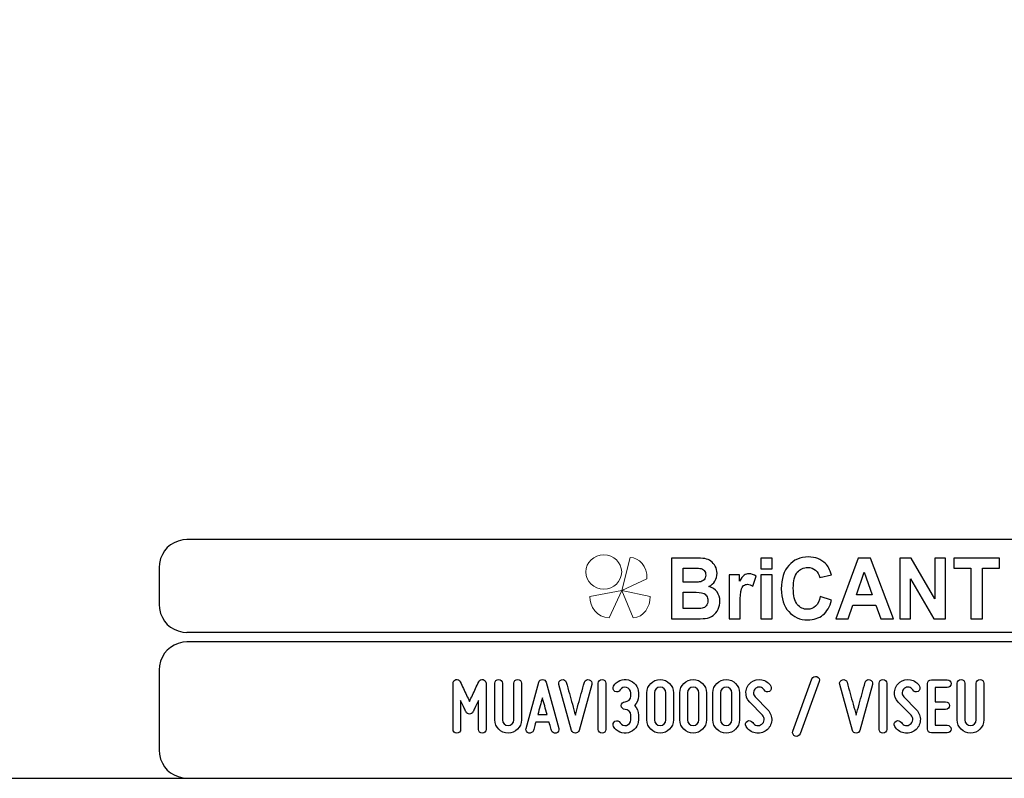
# Model space of a CAD drawing. Units: millimetres. Extents: x -185 to 205, y -143 to 145.
# Drawn here: x 10 to 115, y -143 to -63 of the extents above; entities that cross this region are included whole.
import ezdxf

# ---------------------------------------------------------------- set-up
doc = ezdxf.new("R2010")
doc.units = ezdxf.units.MM
doc.header["$MEASUREMENT"] = 0
doc.layers.add('Camada 1', color=7, linetype='Continuous')

msp = doc.modelspace()

# ---------------------------------------------------------------- linework, layer by layer
at = {"layer": 'Camada 1', "color": 9, "lineweight": 9}
msp.add_ellipse((72.4132, -121.4688), major_axis=(1.912, 0), ratio=0.95726987, dxfattribs=at)
at = {"layer": 'Camada 1', "lineweight": 9}
for points in [[(-185.0079, 143.5453), (-185.0079, 143.5453), (-185.0079, -143.4747), (-185.0079, -143.4747), (-185.0079, -143.4747), (-185.0079, -143.4747), (22.1291, -143.4747), (22.1291, -143.4747)], [(205.0091, -130.5631), (205.0091, -130.5631), (205.0091, 143.5453), (205.0091, 143.5453), (205.0091, 143.5453), (205.0091, 143.5453), (-185.0079, 143.5453), (-185.0079, 143.5453)]]:
    msp.add_open_spline(points, degree=3, knots=[0, 0, 0, 0, 0.33333333, 0.33333333, 0.33333333, 0.33333333, 1, 1, 1, 1], dxfattribs=at)
at = {"layer": 'Camada 1', "lineweight": 25}
for points in [[(27.9711, -118.0112), (27.9711, -118.0112), (27.5477, -118.0324), (27.5477, -118.0324), (27.5477, -118.0324), (26.1165, -118.3411), (25.3376, -119.1196), (25.0289, -120.5512), (25.0289, -120.5512), (25.0289, -120.5512), (25.0077, -120.9746), (25.0077, -120.9746)], [(25.0077, -124.9539), (25.0077, -124.9539), (25.0289, -125.3772), (25.0289, -125.3772), (25.0289, -125.3772), (25.3376, -126.8084), (26.1165, -127.5874), (27.5477, -127.8961), (27.5477, -127.8961), (27.5477, -127.8961), (27.9711, -127.9172), (27.9711, -127.9172)], [(27.9711, -128.9332), (27.9711, -128.9332), (27.5477, -128.9544), (27.5477, -128.9544), (27.5477, -128.9544), (26.1165, -129.2631), (25.3376, -130.042), (25.0289, -131.4732), (25.0289, -131.4732), (25.0289, -131.4732), (25.0077, -131.8965), (25.0077, -131.8965)], [(25.0077, -140.4902), (25.0077, -140.4902), (25.0289, -140.9135), (25.0289, -140.9135), (25.0289, -140.9135), (25.3376, -142.3448), (26.1165, -143.1237), (27.5477, -143.4324), (27.5477, -143.4324), (27.5477, -143.4324), (27.9711, -143.4535), (27.9711, -143.4535)], [(25.0077, -140.4902), (25.0077, -140.4902), (25.0289, -140.9136), (25.0289, -140.9136), (25.0289, -140.9136), (25.3376, -142.3448), (26.1165, -143.1237), (27.5477, -143.4324), (27.5477, -143.4324), (27.5477, -143.4324), (27.9711, -143.4536), (27.9711, -143.4536)]]:
    msp.add_open_spline(points, degree=3, knots=[0, 0, 0, 0, 0.25, 0.25, 0.25, 0.25, 0.5, 0.5, 0.5, 0.5, 1, 1, 1, 1], dxfattribs=at)
for points in [[(168.0309, -118.0112), (168.0309, -118.0112), (27.9711, -118.0112), (27.9711, -118.0112)], [(25.0077, -120.9746), (25.0077, -120.9746), (25.0077, -124.9539), (25.0077, -124.9539)], [(168.0309, -127.9384), (168.0309, -127.9384), (27.9711, -127.9384), (27.9711, -127.9384)], [(167.9251, -128.9332), (167.9251, -128.9332), (27.9711, -128.9332), (27.9711, -128.9332)], [(25.0077, -131.8966), (25.0077, -131.8966), (25.0077, -140.4902), (25.0077, -140.4902)], [(-185.0079, -143.4747), (-185.0079, -143.4747), (27.9711, -143.4747), (27.9711, -143.4747)], [(27.9711, -143.4747), (27.9711, -143.4747), (167.9251, -143.4747), (167.9251, -143.4747)], [(27.9711, -143.4747), (27.9711, -143.4747), (167.9251, -143.4747), (167.9251, -143.4747)]]:
    msp.add_open_spline(points, degree=3, dxfattribs=at)
at = {"layer": 'Camada 1', "color": 242, "lineweight": 9}
msp.add_open_spline([(77.0084, -122.1998), (77.0084, -122.1998), (74.3436, -123.4361), (74.3436, -123.4361), (74.3436, -123.4361), (74.3436, -123.4361), (75.2423, -119.9125), (75.2423, -119.9125), (75.2423, -119.9125), (76.1686, -119.9748), (77.0923, -120.8088), (77.0084, -122.1998)], degree=3, knots=[0, 0, 0, 0, 0.25, 0.25, 0.25, 0.25, 0.5, 0.5, 0.5, 0.5, 1, 1, 1, 1], dxfattribs=at)
at = {"layer": 'Camada 1', "color": 242}
for points, knots in [([(79.6439, -119.9844), (79.6439, -119.9844), (82.1021, -119.9844), (82.1021, -119.9844), (82.1021, -119.9844), (82.5901, -119.9844), (82.952, -120.0056), (83.1911, -120.0478), (83.1911, -120.0478), (83.4315, -120.0916), (83.6446, -120.1806), (83.8335, -120.3149), (83.8335, -120.3149), (84.0224, -120.4506), (84.1798, -120.6302), (84.3057, -120.855), (84.3057, -120.855), (84.4317, -121.0799), (84.4946, -121.3334), (84.4946, -121.6125), (84.4946, -121.6125), (84.4946, -121.9143), (84.4173, -122.1935), (84.2628, -122.4455), (84.2628, -122.4455), (84.1082, -122.699), (83.8979, -122.8877), (83.6332, -123.0144), (83.6332, -123.0144), (84.0067, -123.1306), (84.2928, -123.3268), (84.4946, -123.6044), (84.4946, -123.6044), (84.6949, -123.8821), (84.795, -124.208), (84.795, -124.5838), (84.795, -124.5838), (84.795, -124.8795), (84.7306, -125.1662), (84.6004, -125.4454), (84.6004, -125.4454), (84.4703, -125.7246), (84.2928, -125.9479), (84.0668, -126.1154), (84.0668, -126.1154), (83.842, -126.2814), (83.5645, -126.384), (83.2339, -126.4232), (83.2339, -126.4232), (83.0279, -126.4459), (82.5286, -126.461), (81.7373, -126.467), (81.7373, -126.467), (81.7373, -126.467), (79.6439, -126.467), (79.6439, -126.467), (79.6439, -126.467), (79.6439, -126.467), (79.6439, -119.9844), (79.6439, -119.9844)], [0, 0, 0, 0, 0.0625, 0.0625, 0.0625, 0.0625, 0.125, 0.125, 0.125, 0.125, 0.1875, 0.1875, 0.1875, 0.1875, 0.25, 0.25, 0.25, 0.25, 0.3125, 0.3125, 0.3125, 0.3125, 0.375, 0.375, 0.375, 0.375, 0.4375, 0.4375, 0.4375, 0.4375, 0.5, 0.5, 0.5, 0.5, 0.5625, 0.5625, 0.5625, 0.5625, 0.625, 0.625, 0.625, 0.625, 0.6875, 0.6875, 0.6875, 0.6875, 0.75, 0.75, 0.75, 0.75, 0.8125, 0.8125, 0.8125, 0.8125, 0.875, 0.875, 0.875, 0.875, 1, 1, 1, 1]), ([(89.1764, -121.1342), (89.1764, -121.1342), (89.1764, -119.9844), (89.1764, -119.9844), (89.1764, -119.9844), (89.1764, -119.9844), (90.3526, -119.9844), (90.3526, -119.9844), (90.3526, -119.9844), (90.3526, -119.9844), (90.3526, -121.1342), (90.3526, -121.1342), (90.3526, -121.1342), (90.3526, -121.1342), (89.1764, -121.1342), (89.1764, -121.1342)], [0, 0, 0, 0, 0.2, 0.2, 0.2, 0.2, 0.4, 0.4, 0.4, 0.4, 0.6, 0.6, 0.6, 0.6, 1, 1, 1, 1]), ([(95.5024, -124.0767), (95.5024, -124.0767), (96.7043, -124.4661), (96.7043, -124.4661), (96.7043, -124.4661), (96.5197, -125.1798), (96.212, -125.7095), (95.7828, -126.0566), (95.7828, -126.0566), (95.3535, -126.4021), (94.8098, -126.5756), (94.1502, -126.5756), (94.1502, -126.5756), (93.3331, -126.5756), (92.662, -126.2814), (92.1355, -125.6929), (92.1355, -125.6929), (91.6104, -125.1044), (91.347, -124.3001), (91.347, -123.2785), (91.347, -123.2785), (91.347, -122.1995), (91.6118, -121.3605), (92.1398, -120.763), (92.1398, -120.763), (92.6677, -120.1655), (93.3632, -119.8667), (94.2245, -119.8667), (94.2245, -119.8667), (94.9772, -119.8667), (95.5882, -120.1021), (96.0576, -120.5713), (96.0576, -120.5713), (96.338, -120.849), (96.5469, -121.2474), (96.6871, -121.768), (96.6871, -121.768), (96.6871, -121.768), (95.4594, -122.0758), (95.4594, -122.0758), (95.4594, -122.0758), (95.3864, -121.7408), (95.2348, -121.4752), (95.0044, -121.2806), (95.0044, -121.2806), (94.7726, -121.0859), (94.4921, -120.9893), (94.163, -120.9893), (94.163, -120.9893), (93.7066, -120.9893), (93.336, -121.1614), (93.0527, -121.5069), (93.0527, -121.5069), (92.768, -121.851), (92.6263, -122.4093), (92.6263, -123.1819), (92.6263, -123.1819), (92.6263, -123.9998), (92.7665, -124.5838), (93.0455, -124.9308), (93.0455, -124.9308), (93.326, -125.2794), (93.6895, -125.453), (94.1373, -125.453), (94.1373, -125.453), (94.4679, -125.453), (94.7526, -125.3428), (94.9901, -125.121), (94.9901, -125.121), (95.2276, -124.8991), (95.3993, -124.5521), (95.5024, -124.0767)], [0, 0, 0, 0, 0.05263158, 0.05263158, 0.05263158, 0.05263158, 0.10526316, 0.10526316, 0.10526316, 0.10526316, 0.15789474, 0.15789474, 0.15789474, 0.15789474, 0.21052632, 0.21052632, 0.21052632, 0.21052632, 0.26315789, 0.26315789, 0.26315789, 0.26315789, 0.31578947, 0.31578947, 0.31578947, 0.31578947, 0.36842105, 0.36842105, 0.36842105, 0.36842105, 0.42105263, 0.42105263, 0.42105263, 0.42105263, 0.47368421, 0.47368421, 0.47368421, 0.47368421, 0.52631579, 0.52631579, 0.52631579, 0.52631579, 0.57894737, 0.57894737, 0.57894737, 0.57894737, 0.63157895, 0.63157895, 0.63157895, 0.63157895, 0.68421053, 0.68421053, 0.68421053, 0.68421053, 0.73684211, 0.73684211, 0.73684211, 0.73684211, 0.78947368, 0.78947368, 0.78947368, 0.78947368, 0.84210526, 0.84210526, 0.84210526, 0.84210526, 0.89473684, 0.89473684, 0.89473684, 0.89473684, 1, 1, 1, 1]), ([(103.3078, -126.467), (103.3078, -126.467), (101.967, -126.467), (101.967, -126.467), (101.967, -126.467), (101.967, -126.467), (101.4362, -124.9912), (101.4362, -124.9912), (101.4362, -124.9912), (101.4362, -124.9912), (98.9708, -124.9912), (98.9708, -124.9912), (98.9708, -124.9912), (98.9708, -124.9912), (98.46, -126.467), (98.46, -126.467), (98.46, -126.467), (98.46, -126.467), (97.1436, -126.467), (97.1436, -126.467), (97.1436, -126.467), (97.1436, -126.467), (99.5303, -119.9844), (99.5303, -119.9844), (99.5303, -119.9844), (99.5303, -119.9844), (100.8453, -119.9844), (100.8453, -119.9844), (100.8453, -119.9844), (100.8453, -119.9844), (103.3078, -126.467), (103.3078, -126.467)], [0, 0, 0, 0, 0.11111111, 0.11111111, 0.11111111, 0.11111111, 0.22222222, 0.22222222, 0.22222222, 0.22222222, 0.33333333, 0.33333333, 0.33333333, 0.33333333, 0.44444444, 0.44444444, 0.44444444, 0.44444444, 0.55555556, 0.55555556, 0.55555556, 0.55555556, 0.66666667, 0.66666667, 0.66666667, 0.66666667, 0.77777778, 0.77777778, 0.77777778, 0.77777778, 1, 1, 1, 1]), ([(103.9703, -126.467), (103.9703, -126.467), (103.9703, -119.9844), (103.9703, -119.9844), (103.9703, -119.9844), (103.9703, -119.9844), (105.1751, -119.9844), (105.1751, -119.9844), (105.1751, -119.9844), (105.1751, -119.9844), (107.7049, -124.3287), (107.7049, -124.3287), (107.7049, -124.3287), (107.7049, -124.3287), (107.7049, -119.9844), (107.7049, -119.9844), (107.7049, -119.9844), (107.7049, -119.9844), (108.8553, -119.9844), (108.8553, -119.9844), (108.8553, -119.9844), (108.8553, -119.9844), (108.8553, -126.467), (108.8553, -126.467), (108.8553, -126.467), (108.8553, -126.467), (107.6118, -126.467), (107.6118, -126.467), (107.6118, -126.467), (107.6118, -126.467), (105.1207, -122.2056), (105.1207, -122.2056), (105.1207, -122.2056), (105.1207, -122.2056), (105.1207, -126.467), (105.1207, -126.467), (105.1207, -126.467), (105.1207, -126.467), (103.9703, -126.467), (103.9703, -126.467)], [0, 0, 0, 0, 0.09090909, 0.09090909, 0.09090909, 0.09090909, 0.18181818, 0.18181818, 0.18181818, 0.18181818, 0.27272727, 0.27272727, 0.27272727, 0.27272727, 0.36363636, 0.36363636, 0.36363636, 0.36363636, 0.45454545, 0.45454545, 0.45454545, 0.45454545, 0.54545455, 0.54545455, 0.54545455, 0.54545455, 0.63636364, 0.63636364, 0.63636364, 0.63636364, 0.72727273, 0.72727273, 0.72727273, 0.72727273, 0.81818182, 0.81818182, 0.81818182, 0.81818182, 1, 1, 1, 1]), ([(111.5525, -126.467), (111.5525, -126.467), (111.5525, -121.0799), (111.5525, -121.0799), (111.5525, -121.0799), (111.5525, -121.0799), (109.7325, -121.0799), (109.7325, -121.0799), (109.7325, -121.0799), (109.7325, -121.0799), (109.7325, -119.9844), (109.7325, -119.9844), (109.7325, -119.9844), (109.7325, -119.9844), (114.6089, -119.9844), (114.6089, -119.9844), (114.6089, -119.9844), (114.6089, -119.9844), (114.6089, -121.0799), (114.6089, -121.0799), (114.6089, -121.0799), (114.6089, -121.0799), (112.7974, -121.0799), (112.7974, -121.0799), (112.7974, -121.0799), (112.7974, -121.0799), (112.7974, -126.467), (112.7974, -126.467), (112.7974, -126.467), (112.7974, -126.467), (111.5525, -126.467), (111.5525, -126.467)], [0, 0, 0, 0, 0.11111111, 0.11111111, 0.11111111, 0.11111111, 0.22222222, 0.22222222, 0.22222222, 0.22222222, 0.33333333, 0.33333333, 0.33333333, 0.33333333, 0.44444444, 0.44444444, 0.44444444, 0.44444444, 0.55555556, 0.55555556, 0.55555556, 0.55555556, 0.66666667, 0.66666667, 0.66666667, 0.66666667, 0.77777778, 0.77777778, 0.77777778, 0.77777778, 1, 1, 1, 1]), ([(80.8888, -121.0618), (80.8888, -121.0618), (80.8888, -122.5557), (80.8888, -122.5557), (80.8888, -122.5557), (80.8888, -122.5557), (81.7015, -122.5557), (81.7015, -122.5557), (81.7015, -122.5557), (82.1837, -122.5557), (82.4842, -122.5481), (82.6015, -122.533), (82.6015, -122.533), (82.8133, -122.5074), (82.9807, -122.4304), (83.1023, -122.3022), (83.1023, -122.3022), (83.224, -122.1739), (83.284, -122.0064), (83.284, -121.7982), (83.284, -121.7982), (83.284, -121.5975), (83.2311, -121.436), (83.1266, -121.3107), (83.1266, -121.3107), (83.0222, -121.1855), (82.8662, -121.1101), (82.6602, -121.0844), (82.6602, -121.0844), (82.5371, -121.0693), (82.1837, -121.0618), (81.6014, -121.0618), (81.6014, -121.0618), (81.6014, -121.0618), (80.8888, -121.0618), (80.8888, -121.0618)], [0, 0, 0, 0, 0.1, 0.1, 0.1, 0.1, 0.2, 0.2, 0.2, 0.2, 0.3, 0.3, 0.3, 0.3, 0.4, 0.4, 0.4, 0.4, 0.5, 0.5, 0.5, 0.5, 0.6, 0.6, 0.6, 0.6, 0.7, 0.7, 0.7, 0.7, 0.8, 0.8, 0.8, 0.8, 1, 1, 1, 1]), ([(86.96, -126.467), (86.96, -126.467), (85.7838, -126.467), (85.7838, -126.467), (85.7838, -126.467), (85.7838, -126.467), (85.7838, -121.768), (85.7838, -121.768), (85.7838, -121.768), (85.7838, -121.768), (86.8741, -121.768), (86.8741, -121.768), (86.8741, -121.768), (86.8741, -121.768), (86.8741, -122.435), (86.8741, -122.435), (86.8741, -122.435), (87.0616, -122.1196), (87.2304, -121.9128), (87.3806, -121.8148), (87.3806, -121.8148), (87.5309, -121.7167), (87.7012, -121.6684), (87.8915, -121.6684), (87.8915, -121.6684), (88.1605, -121.6684), (88.4194, -121.7468), (88.6684, -121.9023), (88.6684, -121.9023), (88.6684, -121.9023), (88.3036, -122.9857), (88.3036, -122.9857), (88.3036, -122.9857), (88.1047, -122.8499), (87.9201, -122.782), (87.7498, -122.782), (87.7498, -122.782), (87.5839, -122.782), (87.4436, -122.8303), (87.3292, -122.9254), (87.3292, -122.9254), (87.2147, -123.022), (87.1245, -123.194), (87.0587, -123.4445), (87.0587, -123.4445), (86.9929, -123.695), (86.96, -124.2201), (86.96, -125.0184), (86.96, -125.0184), (86.96, -125.0184), (86.96, -126.467), (86.96, -126.467)], [0, 0, 0, 0, 0.07142857, 0.07142857, 0.07142857, 0.07142857, 0.14285714, 0.14285714, 0.14285714, 0.14285714, 0.21428571, 0.21428571, 0.21428571, 0.21428571, 0.28571429, 0.28571429, 0.28571429, 0.28571429, 0.35714286, 0.35714286, 0.35714286, 0.35714286, 0.42857143, 0.42857143, 0.42857143, 0.42857143, 0.5, 0.5, 0.5, 0.5, 0.57142857, 0.57142857, 0.57142857, 0.57142857, 0.64285714, 0.64285714, 0.64285714, 0.64285714, 0.71428571, 0.71428571, 0.71428571, 0.71428571, 0.78571429, 0.78571429, 0.78571429, 0.78571429, 0.85714286, 0.85714286, 0.85714286, 0.85714286, 1, 1, 1, 1]), ([(89.1764, -126.467), (89.1764, -126.467), (89.1764, -121.768), (89.1764, -121.768), (89.1764, -121.768), (89.1764, -121.768), (90.3526, -121.768), (90.3526, -121.768), (90.3526, -121.768), (90.3526, -121.768), (90.3526, -126.467), (90.3526, -126.467), (90.3526, -126.467), (90.3526, -126.467), (89.1764, -126.467), (89.1764, -126.467)], [0, 0, 0, 0, 0.2, 0.2, 0.2, 0.2, 0.4, 0.4, 0.4, 0.4, 0.6, 0.6, 0.6, 0.6, 1, 1, 1, 1]), ([(101.0327, -123.8957), (101.0327, -123.8957), (100.1785, -121.4964), (100.1785, -121.4964), (100.1785, -121.4964), (100.1785, -121.4964), (99.3486, -123.8957), (99.3486, -123.8957), (99.3486, -123.8957), (99.3486, -123.8957), (101.0327, -123.8957), (101.0327, -123.8957)], [0, 0, 0, 0, 0.25, 0.25, 0.25, 0.25, 0.5, 0.5, 0.5, 0.5, 1, 1, 1, 1]), ([(80.8888, -123.6331), (80.8888, -123.6331), (80.8888, -125.3715), (80.8888, -125.3715), (80.8888, -125.3715), (80.8888, -125.3715), (82.0392, -125.3715), (82.0392, -125.3715), (82.0392, -125.3715), (82.4856, -125.3715), (82.7704, -125.3579), (82.8906, -125.3322), (82.8906, -125.3322), (83.0751, -125.296), (83.2254, -125.21), (83.3413, -125.0727), (83.3413, -125.0727), (83.4572, -124.9339), (83.5159, -124.7513), (83.5159, -124.5204), (83.5159, -124.5204), (83.5159, -124.3242), (83.4715, -124.1597), (83.3813, -124.0239), (83.3813, -124.0239), (83.2926, -123.8881), (83.1625, -123.7885), (82.9936, -123.7267), (82.9936, -123.7267), (82.8247, -123.6648), (82.457, -123.6331), (81.8918, -123.6331), (81.8918, -123.6331), (81.8918, -123.6331), (80.8888, -123.6331), (80.8888, -123.6331)], [0, 0, 0, 0, 0.1, 0.1, 0.1, 0.1, 0.2, 0.2, 0.2, 0.2, 0.3, 0.3, 0.3, 0.3, 0.4, 0.4, 0.4, 0.4, 0.5, 0.5, 0.5, 0.5, 0.6, 0.6, 0.6, 0.6, 0.7, 0.7, 0.7, 0.7, 0.8, 0.8, 0.8, 0.8, 1, 1, 1, 1])]:
    msp.add_open_spline(points, degree=3, knots=knots, dxfattribs=at)
at = {"layer": 'Camada 1', "color": 177, "lineweight": 9}
for points in [[(73.0033, -126.3577), (73.0033, -126.3577), (74.3518, -123.4293), (74.3518, -123.4293), (74.3518, -123.4293), (74.3518, -123.4293), (70.9177, -124.0976), (70.9177, -124.0976), (70.9177, -124.0976), (70.9208, -125.1661), (71.6641, -126.311), (73.0033, -126.3577)], [(75.5348, -126.3577), (75.5348, -126.3577), (74.3517, -123.4293), (74.3517, -123.4293), (74.3517, -123.4293), (74.3517, -123.4293), (77.3644, -124.0976), (77.3644, -124.0976), (77.3644, -124.0976), (77.3617, -125.1661), (76.7096, -126.311), (75.5348, -126.3577)]]:
    msp.add_open_spline(points, degree=3, knots=[0, 0, 0, 0, 0.25, 0.25, 0.25, 0.25, 0.5, 0.5, 0.5, 0.5, 1, 1, 1, 1], dxfattribs=at)
at = {"layer": 'Camada 1', "lineweight": 9}
for points in [[(25.0077, -131.8966), (25.0077, -131.8966), (25.0077, -140.4902), (25.0077, -140.4902)], [(27.8441, -143.4536), (27.8441, -143.4536), (167.9886, -143.4536), (167.9886, -143.4536)], [(27.8652, -143.4536), (27.8652, -143.4536), (115.0084, -143.4747), (115.0084, -143.4747)]]:
    msp.add_open_spline(points, degree=3, dxfattribs=at)
at = {"layer": 'Camada 1', "color": 250}
for points, knots in [([(56.7473, -138.6614), (56.9759, -138.6614), (57.1537, -138.4836), (57.1537, -138.255), (57.1537, -138.255), (57.1537, -138.255), (57.1537, -135.1647), (57.1537, -135.1647), (57.1537, -135.1647), (57.2891, -135.4695), (57.4331, -135.7743), (57.5431, -136.0029), (57.5431, -136.0029), (57.6024, -136.1384), (57.6701, -136.2654), (57.7294, -136.3924), (57.7294, -136.3924), (57.8056, -136.5532), (57.9241, -136.6294), (58.1019, -136.6294), (58.1019, -136.6294), (58.2628, -136.6294), (58.3982, -136.5363), (58.466, -136.3924), (58.466, -136.3924), (58.5252, -136.2654), (58.593, -136.1384), (58.6522, -136.0029), (58.6522, -136.0029), (58.7623, -135.7743), (58.9062, -135.4695), (59.0502, -135.1647), (59.0502, -135.1647), (59.0502, -135.1647), (59.0502, -138.255), (59.0502, -138.255), (59.0502, -138.255), (59.0502, -138.4836), (59.228, -138.6614), (59.4566, -138.6614), (59.4566, -138.6614), (59.6852, -138.6614), (59.863, -138.4836), (59.863, -138.255), (59.863, -138.255), (59.863, -138.255), (59.863, -133.3444), (59.863, -133.3444), (59.863, -133.3444), (59.863, -133.1497), (59.736, -132.9888), (59.5412, -132.9465), (59.5412, -132.9465), (59.3465, -132.9041), (59.1772, -132.9973), (59.084, -133.1751), (59.084, -133.1751), (58.9655, -133.4206), (58.847, -133.6661), (58.7369, -133.9117), (58.7369, -133.9117), (58.5422, -134.3435), (58.2966, -134.8515), (58.1019, -135.2663), (58.1019, -135.2663), (57.9072, -134.8515), (57.6532, -134.3435), (57.4585, -133.9117), (57.4585, -133.9117), (57.3399, -133.6661), (57.2214, -133.4206), (57.1113, -133.1751), (57.1113, -133.1751), (57.0351, -132.9973), (56.8489, -132.9041), (56.6541, -132.9465), (56.6541, -132.9465), (56.4594, -132.9888), (56.3409, -133.1497), (56.3409, -133.3444), (56.3409, -133.3444), (56.3409, -133.3444), (56.3409, -138.255), (56.3409, -138.255), (56.3409, -138.255), (56.3409, -138.4836), (56.5187, -138.6614), (56.7473, -138.6614)], [0, 0, 0, 0, 0.04347826, 0.04347826, 0.04347826, 0.04347826, 0.08695652, 0.08695652, 0.08695652, 0.08695652, 0.13043478, 0.13043478, 0.13043478, 0.13043478, 0.17391304, 0.17391304, 0.17391304, 0.17391304, 0.2173913, 0.2173913, 0.2173913, 0.2173913, 0.26086957, 0.26086957, 0.26086957, 0.26086957, 0.30434783, 0.30434783, 0.30434783, 0.30434783, 0.34782609, 0.34782609, 0.34782609, 0.34782609, 0.39130435, 0.39130435, 0.39130435, 0.39130435, 0.43478261, 0.43478261, 0.43478261, 0.43478261, 0.47826087, 0.47826087, 0.47826087, 0.47826087, 0.52173913, 0.52173913, 0.52173913, 0.52173913, 0.56521739, 0.56521739, 0.56521739, 0.56521739, 0.60869565, 0.60869565, 0.60869565, 0.60869565, 0.65217391, 0.65217391, 0.65217391, 0.65217391, 0.69565217, 0.69565217, 0.69565217, 0.69565217, 0.73913043, 0.73913043, 0.73913043, 0.73913043, 0.7826087, 0.7826087, 0.7826087, 0.7826087, 0.82608696, 0.82608696, 0.82608696, 0.82608696, 0.86956522, 0.86956522, 0.86956522, 0.86956522, 0.91304348, 0.91304348, 0.91304348, 0.91304348, 1, 1, 1, 1]), ([(61.6071, -137.239), (61.6071, -137.239), (61.6071, -133.3444), (61.6071, -133.3444), (61.6071, -133.3444), (61.6071, -133.1158), (61.4293, -132.938), (61.2007, -132.938), (61.2007, -132.938), (60.9721, -132.938), (60.7943, -133.1158), (60.7943, -133.3444), (60.7943, -133.3444), (60.7943, -133.3444), (60.7943, -137.239), (60.7943, -137.239), (60.7943, -137.239), (60.7943, -138.0264), (61.4293, -138.6614), (62.2167, -138.6614), (62.2167, -138.6614), (62.9956, -138.6614), (63.6391, -138.0264), (63.6391, -137.239), (63.6391, -137.239), (63.6391, -137.239), (63.6391, -133.3444), (63.6391, -133.3444), (63.6391, -133.3444), (63.6391, -133.1158), (63.4613, -132.938), (63.2327, -132.938), (63.2327, -132.938), (63.0041, -132.938), (62.8263, -133.1158), (62.8263, -133.3444), (62.8263, -133.3444), (62.8263, -133.3444), (62.8263, -137.239), (62.8263, -137.239), (62.8263, -137.239), (62.8263, -137.5777), (62.5469, -137.8486), (62.2167, -137.8486), (62.2167, -137.8486), (61.8781, -137.8486), (61.6071, -137.5777), (61.6071, -137.239)], [0, 0, 0, 0, 0.07692308, 0.07692308, 0.07692308, 0.07692308, 0.15384615, 0.15384615, 0.15384615, 0.15384615, 0.23076923, 0.23076923, 0.23076923, 0.23076923, 0.30769231, 0.30769231, 0.30769231, 0.30769231, 0.38461538, 0.38461538, 0.38461538, 0.38461538, 0.46153846, 0.46153846, 0.46153846, 0.46153846, 0.53846154, 0.53846154, 0.53846154, 0.53846154, 0.61538462, 0.61538462, 0.61538462, 0.61538462, 0.69230769, 0.69230769, 0.69230769, 0.69230769, 0.76923077, 0.76923077, 0.76923077, 0.76923077, 0.84615385, 0.84615385, 0.84615385, 0.84615385, 1, 1, 1, 1]), ([(67.6184, -138.145), (67.6184, -138.145), (66.2637, -133.2343), (66.2637, -133.2343), (66.2637, -133.2343), (66.2214, -133.0565), (66.069, -132.938), (65.8743, -132.938), (65.8743, -132.938), (65.6796, -132.938), (65.5272, -133.0565), (65.4848, -133.2343), (65.4848, -133.2343), (65.4848, -133.2343), (64.1302, -138.145), (64.1302, -138.145), (64.1302, -138.145), (64.0709, -138.3736), (64.1979, -138.5852), (64.4096, -138.6445), (64.4096, -138.6445), (64.6382, -138.7038), (64.8498, -138.5768), (64.9091, -138.3651), (64.9091, -138.3651), (64.9345, -138.2974), (64.9514, -138.2127), (64.9768, -138.1196), (64.9768, -138.1196), (65.0192, -137.9587), (65.0784, -137.7386), (65.1546, -137.4761), (65.1546, -137.4761), (65.1546, -137.4761), (66.5939, -137.4761), (66.5939, -137.4761), (66.5939, -137.4761), (66.6617, -137.7386), (66.7294, -137.9587), (66.7717, -138.1196), (66.7717, -138.1196), (66.7971, -138.2127), (66.8141, -138.2974), (66.8395, -138.3651), (66.8395, -138.3651), (66.8987, -138.5768), (67.1104, -138.7038), (67.339, -138.6445), (67.339, -138.6445), (67.5507, -138.5852), (67.6777, -138.3736), (67.6184, -138.145)], [0, 0, 0, 0, 0.07142857, 0.07142857, 0.07142857, 0.07142857, 0.14285714, 0.14285714, 0.14285714, 0.14285714, 0.21428571, 0.21428571, 0.21428571, 0.21428571, 0.28571429, 0.28571429, 0.28571429, 0.28571429, 0.35714286, 0.35714286, 0.35714286, 0.35714286, 0.42857143, 0.42857143, 0.42857143, 0.42857143, 0.5, 0.5, 0.5, 0.5, 0.57142857, 0.57142857, 0.57142857, 0.57142857, 0.64285714, 0.64285714, 0.64285714, 0.64285714, 0.71428571, 0.71428571, 0.71428571, 0.71428571, 0.78571429, 0.78571429, 0.78571429, 0.78571429, 0.85714286, 0.85714286, 0.85714286, 0.85714286, 1, 1, 1, 1]), ([(67.6353, -133.4545), (67.6353, -133.4545), (68.99, -138.3651), (68.99, -138.3651), (68.99, -138.3651), (69.0492, -138.5429), (69.1932, -138.6614), (69.3879, -138.6614), (69.3879, -138.6614), (69.5657, -138.6614), (69.7181, -138.5429), (69.7773, -138.3651), (69.7773, -138.3651), (69.7773, -138.3651), (71.132, -133.4545), (71.132, -133.4545), (71.132, -133.4545), (71.1913, -133.2259), (71.0727, -133.0142), (70.8441, -132.9549), (70.8441, -132.9549), (70.6325, -132.8957), (70.4039, -133.0227), (70.3446, -133.2343), (70.3446, -133.2343), (70.2345, -133.6323), (70.1245, -134.0387), (70.0144, -134.4451), (70.0144, -134.4451), (69.8197, -135.1478), (69.5826, -136.0114), (69.3879, -136.731), (69.3879, -136.731), (69.1847, -136.0114), (68.9476, -135.1478), (68.7529, -134.4451), (68.7529, -134.4451), (68.6428, -134.0387), (68.5328, -133.6323), (68.4227, -133.2343), (68.4227, -133.2343), (68.3634, -133.0227), (68.1348, -132.8957), (67.9232, -132.9549), (67.9232, -132.9549), (67.6946, -133.0142), (67.576, -133.2259), (67.6353, -133.4545)], [0, 0, 0, 0, 0.07692308, 0.07692308, 0.07692308, 0.07692308, 0.15384615, 0.15384615, 0.15384615, 0.15384615, 0.23076923, 0.23076923, 0.23076923, 0.23076923, 0.30769231, 0.30769231, 0.30769231, 0.30769231, 0.38461538, 0.38461538, 0.38461538, 0.38461538, 0.46153846, 0.46153846, 0.46153846, 0.46153846, 0.53846154, 0.53846154, 0.53846154, 0.53846154, 0.61538462, 0.61538462, 0.61538462, 0.61538462, 0.69230769, 0.69230769, 0.69230769, 0.69230769, 0.76923077, 0.76923077, 0.76923077, 0.76923077, 0.84615385, 0.84615385, 0.84615385, 0.84615385, 1, 1, 1, 1]), ([(72.2412, -138.6614), (72.4698, -138.6614), (72.6476, -138.4836), (72.6476, -138.255), (72.6476, -138.255), (72.6476, -138.255), (72.6476, -133.3444), (72.6476, -133.3444), (72.6476, -133.3444), (72.6476, -133.1158), (72.4698, -132.938), (72.2412, -132.938), (72.2412, -132.938), (72.0126, -132.938), (71.8348, -133.1158), (71.8348, -133.3444), (71.8348, -133.3444), (71.8348, -133.3444), (71.8348, -138.255), (71.8348, -138.255), (71.8348, -138.255), (71.8348, -138.4836), (72.0126, -138.6614), (72.2412, -138.6614)], [0, 0, 0, 0, 0.14285714, 0.14285714, 0.14285714, 0.14285714, 0.28571429, 0.28571429, 0.28571429, 0.28571429, 0.42857143, 0.42857143, 0.42857143, 0.42857143, 0.57142857, 0.57142857, 0.57142857, 0.57142857, 0.71428571, 0.71428571, 0.71428571, 0.71428571, 1, 1, 1, 1]), ([(74.8489, -137.8317), (74.578, -137.8994), (74.2986, -137.7809), (74.1631, -137.5438), (74.1631, -137.5438), (74.0361, -137.3491), (73.799, -137.2814), (73.6043, -137.3914), (73.6043, -137.3914), (73.4096, -137.5184), (73.3418, -137.7555), (73.4519, -137.9502), (73.4519, -137.9502), (73.7652, -138.509), (74.434, -138.7884), (75.0521, -138.6106), (75.0521, -138.6106), (75.6871, -138.4498), (76.1104, -137.8825), (76.1104, -137.239), (76.1104, -137.239), (76.1104, -137.239), (76.1104, -136.731), (76.1104, -136.731), (76.1104, -136.731), (76.1104, -136.3331), (75.9495, -135.9775), (75.6786, -135.7151), (75.6786, -135.7151), (75.9495, -135.4526), (76.1104, -135.097), (76.1104, -134.6991), (76.1104, -134.6991), (76.1104, -134.6991), (76.1104, -134.3604), (76.1104, -134.3604), (76.1104, -134.3604), (76.1104, -133.7169), (75.6871, -133.1497), (75.0521, -132.9888), (75.0521, -132.9888), (74.434, -132.8279), (73.7736, -133.0819), (73.4519, -133.6492), (73.4519, -133.6492), (73.3418, -133.8439), (73.4096, -134.081), (73.6043, -134.208), (73.6043, -134.208), (73.799, -134.3181), (74.0361, -134.2503), (74.1631, -134.0556), (74.1631, -134.0556), (74.2986, -133.8185), (74.578, -133.7), (74.8489, -133.7762), (74.8489, -133.7762), (75.1114, -133.8439), (75.2976, -134.0895), (75.2976, -134.3604), (75.2976, -134.3604), (75.2976, -134.3604), (75.2976, -134.6991), (75.2976, -134.6991), (75.2976, -134.6991), (75.2976, -135.0377), (75.0267, -135.3087), (74.688, -135.3087), (74.688, -135.3087), (74.4594, -135.3087), (74.2816, -135.4865), (74.2816, -135.7151), (74.2816, -135.7151), (74.2816, -135.9437), (74.4594, -136.1215), (74.688, -136.1215), (74.688, -136.1215), (75.0267, -136.1215), (75.2976, -136.3924), (75.2976, -136.731), (75.2976, -136.731), (75.2976, -136.731), (75.2976, -137.239), (75.2976, -137.239), (75.2976, -137.239), (75.2976, -137.5184), (75.1114, -137.7555), (74.8489, -137.8317)], [0, 0, 0, 0, 0.04347826, 0.04347826, 0.04347826, 0.04347826, 0.08695652, 0.08695652, 0.08695652, 0.08695652, 0.13043478, 0.13043478, 0.13043478, 0.13043478, 0.17391304, 0.17391304, 0.17391304, 0.17391304, 0.2173913, 0.2173913, 0.2173913, 0.2173913, 0.26086957, 0.26086957, 0.26086957, 0.26086957, 0.30434783, 0.30434783, 0.30434783, 0.30434783, 0.34782609, 0.34782609, 0.34782609, 0.34782609, 0.39130435, 0.39130435, 0.39130435, 0.39130435, 0.43478261, 0.43478261, 0.43478261, 0.43478261, 0.47826087, 0.47826087, 0.47826087, 0.47826087, 0.52173913, 0.52173913, 0.52173913, 0.52173913, 0.56521739, 0.56521739, 0.56521739, 0.56521739, 0.60869565, 0.60869565, 0.60869565, 0.60869565, 0.65217391, 0.65217391, 0.65217391, 0.65217391, 0.69565217, 0.69565217, 0.69565217, 0.69565217, 0.73913043, 0.73913043, 0.73913043, 0.73913043, 0.7826087, 0.7826087, 0.7826087, 0.7826087, 0.82608696, 0.82608696, 0.82608696, 0.82608696, 0.86956522, 0.86956522, 0.86956522, 0.86956522, 0.91304348, 0.91304348, 0.91304348, 0.91304348, 1, 1, 1, 1]), ([(78.4303, -138.6614), (79.2092, -138.6614), (79.8526, -138.0264), (79.8526, -137.239), (79.8526, -137.239), (79.8526, -137.239), (79.8526, -134.3604), (79.8526, -134.3604), (79.8526, -134.3604), (79.8526, -133.573), (79.2092, -132.938), (78.4303, -132.938), (78.4303, -132.938), (77.6429, -132.938), (77.0079, -133.573), (77.0079, -134.3604), (77.0079, -134.3604), (77.0079, -134.3604), (77.0079, -137.239), (77.0079, -137.239), (77.0079, -137.239), (77.0079, -138.0264), (77.6429, -138.6614), (78.4303, -138.6614)], [0, 0, 0, 0, 0.14285714, 0.14285714, 0.14285714, 0.14285714, 0.28571429, 0.28571429, 0.28571429, 0.28571429, 0.42857143, 0.42857143, 0.42857143, 0.42857143, 0.57142857, 0.57142857, 0.57142857, 0.57142857, 0.71428571, 0.71428571, 0.71428571, 0.71428571, 1, 1, 1, 1]), ([(81.9524, -138.6614), (82.7313, -138.6614), (83.3747, -138.0264), (83.3747, -137.239), (83.3747, -137.239), (83.3747, -137.239), (83.3747, -134.3604), (83.3747, -134.3604), (83.3747, -134.3604), (83.3747, -133.573), (82.7313, -132.938), (81.9524, -132.938), (81.9524, -132.938), (81.165, -132.938), (80.53, -133.573), (80.53, -134.3604), (80.53, -134.3604), (80.53, -134.3604), (80.53, -137.239), (80.53, -137.239), (80.53, -137.239), (80.53, -138.0264), (81.165, -138.6614), (81.9524, -138.6614)], [0, 0, 0, 0, 0.14285714, 0.14285714, 0.14285714, 0.14285714, 0.28571429, 0.28571429, 0.28571429, 0.28571429, 0.42857143, 0.42857143, 0.42857143, 0.42857143, 0.57142857, 0.57142857, 0.57142857, 0.57142857, 0.71428571, 0.71428571, 0.71428571, 0.71428571, 1, 1, 1, 1]), ([(85.4745, -138.6614), (86.2534, -138.6614), (86.8968, -138.0264), (86.8968, -137.239), (86.8968, -137.239), (86.8968, -137.239), (86.8968, -134.3604), (86.8968, -134.3604), (86.8968, -134.3604), (86.8968, -133.573), (86.2534, -132.938), (85.4745, -132.938), (85.4745, -132.938), (84.6871, -132.938), (84.0521, -133.573), (84.0521, -134.3604), (84.0521, -134.3604), (84.0521, -134.3604), (84.0521, -137.239), (84.0521, -137.239), (84.0521, -137.239), (84.0521, -138.0264), (84.6871, -138.6614), (85.4745, -138.6614)], [0, 0, 0, 0, 0.14285714, 0.14285714, 0.14285714, 0.14285714, 0.28571429, 0.28571429, 0.28571429, 0.28571429, 0.42857143, 0.42857143, 0.42857143, 0.42857143, 0.57142857, 0.57142857, 0.57142857, 0.57142857, 0.71428571, 0.71428571, 0.71428571, 0.71428571, 1, 1, 1, 1]), ([(89.2506, -137.7132), (89.0982, -137.8317), (88.9204, -137.874), (88.7257, -137.8402), (88.7257, -137.8402), (88.5309, -137.7978), (88.387, -137.6878), (88.2939, -137.5269), (88.2939, -137.5269), (88.1669, -137.3322), (87.9298, -137.2644), (87.7351, -137.3745), (87.7351, -137.3745), (87.5403, -137.4846), (87.4641, -137.7386), (87.5911, -137.9333), (87.5911, -137.9333), (87.7943, -138.2974), (88.1499, -138.5429), (88.5648, -138.636), (88.5648, -138.636), (88.9797, -138.7122), (89.403, -138.6276), (89.7416, -138.3651), (89.7416, -138.3651), (90.0718, -138.1026), (90.2835, -137.7386), (90.3174, -137.3068), (90.3174, -137.3068), (90.3512, -136.8919), (90.1988, -136.477), (89.9025, -136.1723), (89.9025, -136.1723), (89.9025, -136.1723), (88.5563, -134.7837), (88.5563, -134.7837), (88.5563, -134.7837), (88.4293, -134.6567), (88.3701, -134.4959), (88.387, -134.3181), (88.387, -134.3181), (88.3955, -134.1318), (88.4801, -133.9879), (88.6241, -133.8778), (88.6241, -133.8778), (88.768, -133.7677), (88.9373, -133.7254), (89.1151, -133.7593), (89.1151, -133.7593), (89.2929, -133.8016), (89.4284, -133.9032), (89.5215, -134.0556), (89.5215, -134.0556), (89.6316, -134.2503), (89.8771, -134.3181), (90.0718, -134.208), (90.0718, -134.208), (90.2666, -134.081), (90.3343, -133.8439), (90.2242, -133.6492), (90.2242, -133.6492), (90.021, -133.2851), (89.6739, -133.0565), (89.276, -132.9634), (89.276, -132.9634), (88.8781, -132.8872), (88.4632, -132.9803), (88.133, -133.2259), (88.133, -133.2259), (87.8028, -133.4714), (87.6081, -133.8439), (87.5742, -134.2503), (87.5742, -134.2503), (87.5403, -134.6567), (87.6758, -135.0547), (87.9721, -135.351), (87.9721, -135.351), (87.9721, -135.351), (89.3268, -136.7395), (89.3268, -136.7395), (89.3268, -136.7395), (89.4622, -136.8834), (89.5215, -137.0528), (89.5046, -137.2475), (89.5046, -137.2475), (89.4792, -137.4422), (89.4115, -137.6031), (89.2506, -137.7132)], [0, 0, 0, 0, 0.04347826, 0.04347826, 0.04347826, 0.04347826, 0.08695652, 0.08695652, 0.08695652, 0.08695652, 0.13043478, 0.13043478, 0.13043478, 0.13043478, 0.17391304, 0.17391304, 0.17391304, 0.17391304, 0.2173913, 0.2173913, 0.2173913, 0.2173913, 0.26086957, 0.26086957, 0.26086957, 0.26086957, 0.30434783, 0.30434783, 0.30434783, 0.30434783, 0.34782609, 0.34782609, 0.34782609, 0.34782609, 0.39130435, 0.39130435, 0.39130435, 0.39130435, 0.43478261, 0.43478261, 0.43478261, 0.43478261, 0.47826087, 0.47826087, 0.47826087, 0.47826087, 0.52173913, 0.52173913, 0.52173913, 0.52173913, 0.56521739, 0.56521739, 0.56521739, 0.56521739, 0.60869565, 0.60869565, 0.60869565, 0.60869565, 0.65217391, 0.65217391, 0.65217391, 0.65217391, 0.69565217, 0.69565217, 0.69565217, 0.69565217, 0.73913043, 0.73913043, 0.73913043, 0.73913043, 0.7826087, 0.7826087, 0.7826087, 0.7826087, 0.82608696, 0.82608696, 0.82608696, 0.82608696, 0.86956522, 0.86956522, 0.86956522, 0.86956522, 0.91304348, 0.91304348, 0.91304348, 0.91304348, 1, 1, 1, 1]), ([(95.1349, -132.6247), (94.9232, -132.5485), (94.6861, -132.6586), (94.6099, -132.8703), (94.6099, -132.8703), (94.6099, -132.8703), (92.578, -138.4582), (92.578, -138.4582), (92.578, -138.4582), (92.5018, -138.6699), (92.6118, -138.8985), (92.8235, -138.9747), (92.8235, -138.9747), (93.0352, -139.0509), (93.2638, -138.9408), (93.34, -138.7292), (93.34, -138.7292), (93.34, -138.7292), (95.3719, -133.1412), (95.3719, -133.1412), (95.3719, -133.1412), (95.4651, -132.938), (95.3465, -132.7009), (95.1349, -132.6247)], [0, 0, 0, 0, 0.14285714, 0.14285714, 0.14285714, 0.14285714, 0.28571429, 0.28571429, 0.28571429, 0.28571429, 0.42857143, 0.42857143, 0.42857143, 0.42857143, 0.57142857, 0.57142857, 0.57142857, 0.57142857, 0.71428571, 0.71428571, 0.71428571, 0.71428571, 1, 1, 1, 1]), ([(97.5733, -133.4545), (97.5733, -133.4545), (98.928, -138.3651), (98.928, -138.3651), (98.928, -138.3651), (98.9872, -138.5429), (99.1312, -138.6614), (99.3259, -138.6614), (99.3259, -138.6614), (99.5037, -138.6614), (99.6561, -138.5429), (99.7153, -138.3651), (99.7153, -138.3651), (99.7153, -138.3651), (101.07, -133.4545), (101.07, -133.4545), (101.07, -133.4545), (101.1293, -133.2259), (101.0107, -133.0142), (100.7821, -132.9549), (100.7821, -132.9549), (100.5705, -132.8957), (100.3419, -133.0227), (100.2826, -133.2343), (100.2826, -133.2343), (100.1725, -133.6323), (100.0625, -134.0387), (99.9524, -134.4451), (99.9524, -134.4451), (99.7577, -135.1478), (99.5206, -136.0114), (99.3259, -136.731), (99.3259, -136.731), (99.1227, -136.0114), (98.8856, -135.1478), (98.6909, -134.4451), (98.6909, -134.4451), (98.5808, -134.0387), (98.4708, -133.6323), (98.3607, -133.2343), (98.3607, -133.2343), (98.3014, -133.0227), (98.0728, -132.8957), (97.8612, -132.9549), (97.8612, -132.9549), (97.6326, -133.0142), (97.514, -133.2259), (97.5733, -133.4545)], [0, 0, 0, 0, 0.07692308, 0.07692308, 0.07692308, 0.07692308, 0.15384615, 0.15384615, 0.15384615, 0.15384615, 0.23076923, 0.23076923, 0.23076923, 0.23076923, 0.30769231, 0.30769231, 0.30769231, 0.30769231, 0.38461538, 0.38461538, 0.38461538, 0.38461538, 0.46153846, 0.46153846, 0.46153846, 0.46153846, 0.53846154, 0.53846154, 0.53846154, 0.53846154, 0.61538462, 0.61538462, 0.61538462, 0.61538462, 0.69230769, 0.69230769, 0.69230769, 0.69230769, 0.76923077, 0.76923077, 0.76923077, 0.76923077, 0.84615385, 0.84615385, 0.84615385, 0.84615385, 1, 1, 1, 1]), ([(102.1792, -138.6614), (102.4078, -138.6614), (102.5856, -138.4836), (102.5856, -138.255), (102.5856, -138.255), (102.5856, -138.255), (102.5856, -133.3444), (102.5856, -133.3444), (102.5856, -133.3444), (102.5856, -133.1158), (102.4078, -132.938), (102.1792, -132.938), (102.1792, -132.938), (101.9506, -132.938), (101.7728, -133.1158), (101.7728, -133.3444), (101.7728, -133.3444), (101.7728, -133.3444), (101.7728, -138.255), (101.7728, -138.255), (101.7728, -138.255), (101.7728, -138.4836), (101.9506, -138.6614), (102.1792, -138.6614)], [0, 0, 0, 0, 0.14285714, 0.14285714, 0.14285714, 0.14285714, 0.28571429, 0.28571429, 0.28571429, 0.28571429, 0.42857143, 0.42857143, 0.42857143, 0.42857143, 0.57142857, 0.57142857, 0.57142857, 0.57142857, 0.71428571, 0.71428571, 0.71428571, 0.71428571, 1, 1, 1, 1]), ([(105.1002, -137.7132), (104.9478, -137.8317), (104.77, -137.874), (104.5753, -137.8402), (104.5753, -137.8402), (104.3805, -137.7978), (104.2366, -137.6878), (104.1435, -137.5269), (104.1435, -137.5269), (104.0165, -137.3322), (103.7794, -137.2644), (103.5847, -137.3745), (103.5847, -137.3745), (103.3899, -137.4846), (103.3137, -137.7386), (103.4407, -137.9333), (103.4407, -137.9333), (103.6439, -138.2974), (103.9995, -138.5429), (104.4144, -138.636), (104.4144, -138.636), (104.8293, -138.7122), (105.2526, -138.6276), (105.5912, -138.3651), (105.5912, -138.3651), (105.9214, -138.1026), (106.1331, -137.7386), (106.167, -137.3068), (106.167, -137.3068), (106.2008, -136.8919), (106.0484, -136.477), (105.7521, -136.1723), (105.7521, -136.1723), (105.7521, -136.1723), (104.4059, -134.7837), (104.4059, -134.7837), (104.4059, -134.7837), (104.2789, -134.6567), (104.2197, -134.4959), (104.2366, -134.3181), (104.2366, -134.3181), (104.2451, -134.1318), (104.3297, -133.9879), (104.4737, -133.8778), (104.4737, -133.8778), (104.6176, -133.7677), (104.7869, -133.7254), (104.9647, -133.7593), (104.9647, -133.7593), (105.1425, -133.8016), (105.278, -133.9032), (105.3711, -134.0556), (105.3711, -134.0556), (105.4812, -134.2503), (105.7267, -134.3181), (105.9214, -134.208), (105.9214, -134.208), (106.1162, -134.081), (106.1839, -133.8439), (106.0738, -133.6492), (106.0738, -133.6492), (105.8706, -133.2851), (105.5235, -133.0565), (105.1256, -132.9634), (105.1256, -132.9634), (104.7277, -132.8872), (104.3128, -132.9803), (103.9826, -133.2259), (103.9826, -133.2259), (103.6524, -133.4714), (103.4577, -133.8439), (103.4238, -134.2503), (103.4238, -134.2503), (103.3899, -134.6567), (103.5254, -135.0547), (103.8217, -135.351), (103.8217, -135.351), (103.8217, -135.351), (105.1764, -136.7395), (105.1764, -136.7395), (105.1764, -136.7395), (105.3118, -136.8834), (105.3711, -137.0528), (105.3542, -137.2475), (105.3542, -137.2475), (105.3288, -137.4422), (105.2611, -137.6031), (105.1002, -137.7132)], [0, 0, 0, 0, 0.04347826, 0.04347826, 0.04347826, 0.04347826, 0.08695652, 0.08695652, 0.08695652, 0.08695652, 0.13043478, 0.13043478, 0.13043478, 0.13043478, 0.17391304, 0.17391304, 0.17391304, 0.17391304, 0.2173913, 0.2173913, 0.2173913, 0.2173913, 0.26086957, 0.26086957, 0.26086957, 0.26086957, 0.30434783, 0.30434783, 0.30434783, 0.30434783, 0.34782609, 0.34782609, 0.34782609, 0.34782609, 0.39130435, 0.39130435, 0.39130435, 0.39130435, 0.43478261, 0.43478261, 0.43478261, 0.43478261, 0.47826087, 0.47826087, 0.47826087, 0.47826087, 0.52173913, 0.52173913, 0.52173913, 0.52173913, 0.56521739, 0.56521739, 0.56521739, 0.56521739, 0.60869565, 0.60869565, 0.60869565, 0.60869565, 0.65217391, 0.65217391, 0.65217391, 0.65217391, 0.69565217, 0.69565217, 0.69565217, 0.69565217, 0.73913043, 0.73913043, 0.73913043, 0.73913043, 0.7826087, 0.7826087, 0.7826087, 0.7826087, 0.82608696, 0.82608696, 0.82608696, 0.82608696, 0.86956522, 0.86956522, 0.86956522, 0.86956522, 0.91304348, 0.91304348, 0.91304348, 0.91304348, 1, 1, 1, 1]), ([(106.9375, -133.3783), (106.9375, -133.3783), (106.9375, -138.2212), (106.9375, -138.2212), (106.9375, -138.2212), (106.9375, -138.4498), (107.1153, -138.6276), (107.3439, -138.6276), (107.3439, -138.6276), (107.3439, -138.6276), (109.0372, -138.6276), (109.0372, -138.6276), (109.0372, -138.6276), (109.2658, -138.6276), (109.4436, -138.4498), (109.4436, -138.2212), (109.4436, -138.2212), (109.4436, -137.9926), (109.2658, -137.8148), (109.0372, -137.8148), (109.0372, -137.8148), (109.0372, -137.8148), (107.7503, -137.8148), (107.7503, -137.8148), (107.7503, -137.8148), (107.7503, -137.8148), (107.7503, -136.1215), (107.7503, -136.1215), (107.7503, -136.1215), (107.7503, -136.1215), (108.8678, -136.1215), (108.8678, -136.1215), (108.8678, -136.1215), (109.0964, -136.1215), (109.2742, -135.9437), (109.2742, -135.7151), (109.2742, -135.7151), (109.2742, -135.4865), (109.0964, -135.3087), (108.8678, -135.3087), (108.8678, -135.3087), (108.8678, -135.3087), (107.7503, -135.3087), (107.7503, -135.3087), (107.7503, -135.3087), (107.7503, -135.3087), (107.7503, -133.7847), (107.7503, -133.7847), (107.7503, -133.7847), (107.7503, -133.7847), (109.0372, -133.7847), (109.0372, -133.7847), (109.0372, -133.7847), (109.2658, -133.7847), (109.4436, -133.6069), (109.4436, -133.3783), (109.4436, -133.3783), (109.4436, -133.1497), (109.2658, -132.9719), (109.0372, -132.9719), (109.0372, -132.9719), (109.0372, -132.9719), (107.3439, -132.9719), (107.3439, -132.9719), (107.3439, -132.9719), (107.1153, -132.9719), (106.9375, -133.1497), (106.9375, -133.3783)], [0, 0, 0, 0, 0.05555556, 0.05555556, 0.05555556, 0.05555556, 0.11111111, 0.11111111, 0.11111111, 0.11111111, 0.16666667, 0.16666667, 0.16666667, 0.16666667, 0.22222222, 0.22222222, 0.22222222, 0.22222222, 0.27777778, 0.27777778, 0.27777778, 0.27777778, 0.33333333, 0.33333333, 0.33333333, 0.33333333, 0.38888889, 0.38888889, 0.38888889, 0.38888889, 0.44444444, 0.44444444, 0.44444444, 0.44444444, 0.5, 0.5, 0.5, 0.5, 0.55555556, 0.55555556, 0.55555556, 0.55555556, 0.61111111, 0.61111111, 0.61111111, 0.61111111, 0.66666667, 0.66666667, 0.66666667, 0.66666667, 0.72222222, 0.72222222, 0.72222222, 0.72222222, 0.77777778, 0.77777778, 0.77777778, 0.77777778, 0.83333333, 0.83333333, 0.83333333, 0.83333333, 0.88888889, 0.88888889, 0.88888889, 0.88888889, 1, 1, 1, 1]), ([(110.9167, -137.239), (110.9167, -137.239), (110.9167, -133.3444), (110.9167, -133.3444), (110.9167, -133.3444), (110.9167, -133.1158), (110.7389, -132.938), (110.5103, -132.938), (110.5103, -132.938), (110.2817, -132.938), (110.1039, -133.1158), (110.1039, -133.3444), (110.1039, -133.3444), (110.1039, -133.3444), (110.1039, -137.239), (110.1039, -137.239), (110.1039, -137.239), (110.1039, -138.0264), (110.7389, -138.6614), (111.5263, -138.6614), (111.5263, -138.6614), (112.3052, -138.6614), (112.9487, -138.0264), (112.9487, -137.239), (112.9487, -137.239), (112.9487, -137.239), (112.9487, -133.3444), (112.9487, -133.3444), (112.9487, -133.3444), (112.9487, -133.1158), (112.7709, -132.938), (112.5423, -132.938), (112.5423, -132.938), (112.3137, -132.938), (112.1359, -133.1158), (112.1359, -133.3444), (112.1359, -133.3444), (112.1359, -133.3444), (112.1359, -137.239), (112.1359, -137.239), (112.1359, -137.239), (112.1359, -137.5777), (111.8565, -137.8486), (111.5263, -137.8486), (111.5263, -137.8486), (111.1877, -137.8486), (110.9167, -137.5777), (110.9167, -137.239)], [0, 0, 0, 0, 0.07692308, 0.07692308, 0.07692308, 0.07692308, 0.15384615, 0.15384615, 0.15384615, 0.15384615, 0.23076923, 0.23076923, 0.23076923, 0.23076923, 0.30769231, 0.30769231, 0.30769231, 0.30769231, 0.38461538, 0.38461538, 0.38461538, 0.38461538, 0.46153846, 0.46153846, 0.46153846, 0.46153846, 0.53846154, 0.53846154, 0.53846154, 0.53846154, 0.61538462, 0.61538462, 0.61538462, 0.61538462, 0.69230769, 0.69230769, 0.69230769, 0.69230769, 0.76923077, 0.76923077, 0.76923077, 0.76923077, 0.84615385, 0.84615385, 0.84615385, 0.84615385, 1, 1, 1, 1]), ([(78.4303, -133.7508), (78.7605, -133.7508), (79.0398, -134.0217), (79.0398, -134.3604), (79.0398, -134.3604), (79.0398, -134.3604), (79.0398, -137.239), (79.0398, -137.239), (79.0398, -137.239), (79.0398, -137.5777), (78.7605, -137.8486), (78.4303, -137.8486), (78.4303, -137.8486), (78.0916, -137.8486), (77.8207, -137.5777), (77.8207, -137.239), (77.8207, -137.239), (77.8207, -137.239), (77.8207, -134.3604), (77.8207, -134.3604), (77.8207, -134.3604), (77.8207, -134.0217), (78.0916, -133.7508), (78.4303, -133.7508)], [0, 0, 0, 0, 0.14285714, 0.14285714, 0.14285714, 0.14285714, 0.28571429, 0.28571429, 0.28571429, 0.28571429, 0.42857143, 0.42857143, 0.42857143, 0.42857143, 0.57142857, 0.57142857, 0.57142857, 0.57142857, 0.71428571, 0.71428571, 0.71428571, 0.71428571, 1, 1, 1, 1]), ([(81.9524, -133.7508), (82.2826, -133.7508), (82.5619, -134.0217), (82.5619, -134.3604), (82.5619, -134.3604), (82.5619, -134.3604), (82.5619, -137.239), (82.5619, -137.239), (82.5619, -137.239), (82.5619, -137.5777), (82.2826, -137.8486), (81.9524, -137.8486), (81.9524, -137.8486), (81.6137, -137.8486), (81.3428, -137.5777), (81.3428, -137.239), (81.3428, -137.239), (81.3428, -137.239), (81.3428, -134.3604), (81.3428, -134.3604), (81.3428, -134.3604), (81.3428, -134.0217), (81.6137, -133.7508), (81.9524, -133.7508)], [0, 0, 0, 0, 0.14285714, 0.14285714, 0.14285714, 0.14285714, 0.28571429, 0.28571429, 0.28571429, 0.28571429, 0.42857143, 0.42857143, 0.42857143, 0.42857143, 0.57142857, 0.57142857, 0.57142857, 0.57142857, 0.71428571, 0.71428571, 0.71428571, 0.71428571, 1, 1, 1, 1]), ([(85.4745, -133.7508), (85.8047, -133.7508), (86.084, -134.0217), (86.084, -134.3604), (86.084, -134.3604), (86.084, -134.3604), (86.084, -137.239), (86.084, -137.239), (86.084, -137.239), (86.084, -137.5777), (85.8047, -137.8486), (85.4745, -137.8486), (85.4745, -137.8486), (85.1358, -137.8486), (84.8649, -137.5777), (84.8649, -137.239), (84.8649, -137.239), (84.8649, -137.239), (84.8649, -134.3604), (84.8649, -134.3604), (84.8649, -134.3604), (84.8649, -134.0217), (85.1358, -133.7508), (85.4745, -133.7508)], [0, 0, 0, 0, 0.14285714, 0.14285714, 0.14285714, 0.14285714, 0.28571429, 0.28571429, 0.28571429, 0.28571429, 0.42857143, 0.42857143, 0.42857143, 0.42857143, 0.57142857, 0.57142857, 0.57142857, 0.57142857, 0.71428571, 0.71428571, 0.71428571, 0.71428571, 1, 1, 1, 1]), ([(66.3653, -136.6633), (66.3653, -136.6633), (65.3832, -136.6633), (65.3832, -136.6633), (65.3832, -136.6633), (65.5441, -136.0791), (65.7134, -135.4272), (65.8743, -134.8769), (65.8743, -134.8769), (66.0352, -135.4272), (66.2045, -136.0791), (66.3653, -136.6633)], [0, 0, 0, 0, 0.25, 0.25, 0.25, 0.25, 0.5, 0.5, 0.5, 0.5, 1, 1, 1, 1])]:
    msp.add_open_spline(points, degree=3, knots=knots, dxfattribs=at)

doc.saveas('drawing.dxf')
